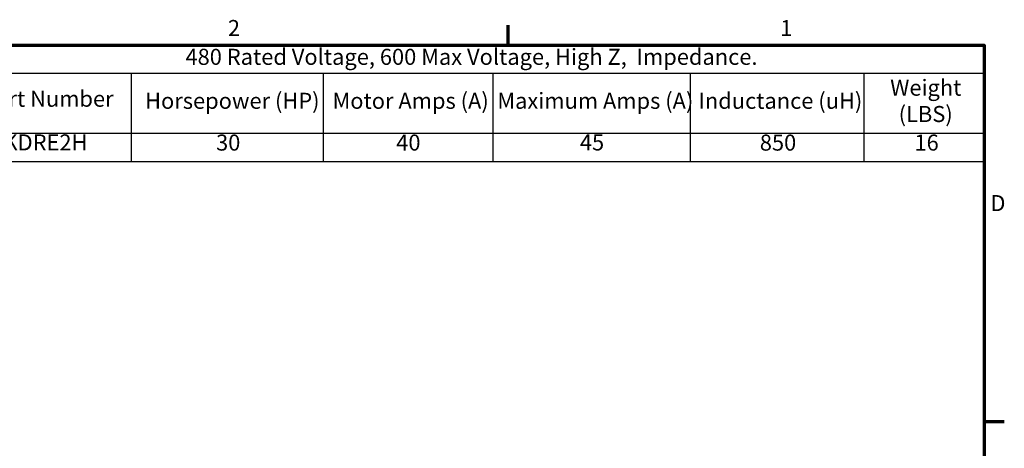
# Model space of a CAD drawing. Units: inches. Extents: x 0.05 to 2.15, y 0.02 to 1.68.
# Drawn here: x 1.16 to 2.15, y 1.25 to 1.68 of the extents above; entities that cross this region are included whole.
import ezdxf

# ---------------------------------------------------------------- set-up
doc = ezdxf.new("R2010")
doc.units = ezdxf.units.IN
doc.header["$LTSCALE"] = 0.1
doc.header["$MEASUREMENT"] = 0
doc.layers.get('0').update_dxf_attribs({"lineweight": 25})
doc.layers.add('Border (ANSI)', color=7, linetype='Continuous', lineweight=70)
doc.layers.add('Symbol (ANSI)', color=7, linetype='Continuous', lineweight=25)
doc.styles.add('Note Text (ANSI)', font='tahoma.ttf')

# ---------------------------------------------------------------- blocks, each defined once
blk = doc.blocks.new('Borders Default Border')
at = {"layer": 'Border (ANSI)'}
for p, q in [((16.5, 16.5), (16.5, 16.7)), ((21.25, 12.75), (21.45, 12.75))]:
    blk.add_line(p, q, dxfattribs=at)
at = {"layer": 'Border (ANSI)', "flags": 128}
blk.add_lwpolyline([(0.75, 0.5), (0.75, 16.5), (21.25, 16.5), (21.25, 0.5), (0.75, 0.5)], dxfattribs=at)
at = {"layer": 'Border (ANSI)', "char_height": 0.16, "attachment_point": 7, "style": 'Note Text (ANSI)'}
for s, insert in [('2', (13.7015, 16.54)), ('1', (19.2139, 16.54)), ('D', (21.3114, 14.795))]:
    blk.add_mtext(s, dxfattribs=dict(at, insert=insert))
blk = doc.blocks.new('Table1')
at = {"layer": 'Symbol (ANSI)'}
for p, q in [((10.9636, 16.5), (21.25, 16.5)), ((21.25, 16.5), (21.25, 16.2186)), ((10.9636, 16.2186), (21.25, 16.2186)), ((12.7359, 16.2186), (12.7359, 15.6224)), ((14.6511, 16.2186), (14.6511, 15.6224)), ((16.3442, 16.2186), (16.3442, 15.6224)), ((18.3157, 16.2186), (18.3157, 15.6224)), ((20.0488, 16.2186), (20.0488, 15.6224)), ((21.25, 16.2186), (21.25, 15.6224)), ((10.9636, 15.6224), (21.25, 15.6224)), ((12.7359, 15.6224), (12.7359, 15.3411)), ((14.6511, 15.6224), (14.6511, 15.3411)), ((16.3442, 15.6224), (16.3442, 15.3411)), ((18.3157, 15.6224), (18.3157, 15.3411)), ((20.0488, 15.6224), (20.0488, 15.3411)), ((21.25, 15.6224), (21.25, 15.3411)), ((10.9636, 15.3411), (21.25, 15.3411))]:
    blk.add_line(p, q, dxfattribs=at)
at = {"layer": 'Symbol (ANSI)', "char_height": 0.16, "attachment_point": 7, "style": 'Note Text (ANSI)'}
for s, insert in [('480 Rated Voltage, 600 Max Voltage, High Z,  Impedance.', (13.2783, 16.253)), ('Weight', (20.311, 15.9454)), ('Part Number', (11.2509, 15.8353)), ('Horsepower (HP)', (12.8755, 15.8148)), ('Motor Amps (A)', (14.7457, 15.8148)), ('Maximum Amps (A)', (16.3904, 15.8148)), ('Inductance (uH)', (18.398, 15.8148)), ('(LBS)', (20.3957, 15.6831)), ('KDRE2H', (11.4621, 15.4001)), ('30', (13.5837, 15.3984)), ('40', (15.3818, 15.3985)), ('45', (17.2141, 15.4001)), ('850', (19.0099, 15.3981)), ('16', (20.5533, 15.3986))]:
    blk.add_mtext(s, dxfattribs=dict(at, insert=insert))

msp = doc.modelspace()

# ---------------------------------------------------------------- block references
at = {"xscale": 0.1, "yscale": 0.1, "zscale": 0.1}
for name in ['Borders Default Border', 'Table1']:
    msp.add_blockref(name, (0, 0), dxfattribs=at)

doc.saveas('drawing.dxf')
